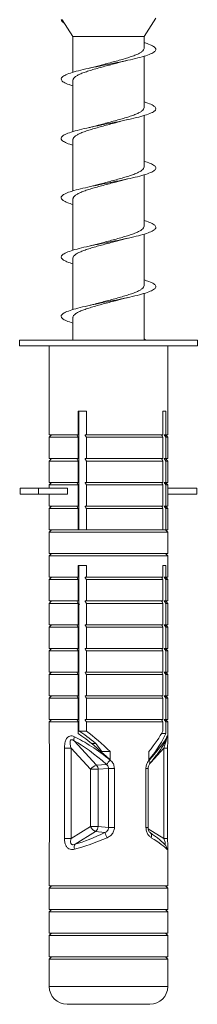
# Model space of a CAD drawing. Units: millimetres. Extents: x -793 to 1155, y -1144 to 1249.
# Drawn here: x 390 to 405, y 795 to 878 of the extents above; entities that cross this region are included whole.
import ezdxf

# ---------------------------------------------------------------- set-up
doc = ezdxf.new("R2010")
doc.units = ezdxf.units.MM

msp = doc.modelspace()

# ---------------------------------------------------------------- linework, layer by layer
at = {"color": 7, "linetype": 'Continuous', "lineweight": 0}
for p, q in [((393.745, 877.949), (393.825, 877.955)), ((393.835, 877.941), (393.745, 877.949)), ((393.825, 877.955), (393.835, 877.941)), ((393.835, 877.94), (394.745, 876.531)), ((400.745, 876.531), (401.745, 878.08)), ((394.745, 876.531), (394.745, 873.518)), ((400.745, 876.531), (394.745, 876.531)), ((400.745, 875.539), (400.745, 876.531)), ((400.745, 870.539), (400.745, 874.879)), ((394.745, 872.859), (394.745, 868.518)), ((400.745, 865.539), (400.745, 869.879)), ((394.745, 867.858), (394.745, 863.521)), ((398.752, 864.376), (399.375, 864.533)), ((400.745, 860.539), (400.745, 864.874)), ((394.745, 862.859), (394.745, 858.517)), ((398.723, 859.37), (399.38, 859.534)), ((400.745, 855.539), (400.745, 859.88)), ((394.745, 857.858), (394.745, 853.521)), ((400.745, 850.949), (400.745, 854.877)), ((394.745, 852.858), (394.745, 850.949)), ((390.245, 850.949), (390.245, 850.449)), ((390.245, 850.949), (405.245, 850.949)), ((405.245, 850.449), (405.245, 850.949)), ((390.245, 850.449), (405.245, 850.449)), ((392.745, 850.449), (392.745, 842.949)), ((402.745, 842.949), (402.745, 850.449)), ((395.194, 844.949), (395.874, 844.949)), ((395.194, 842.949), (395.194, 844.949)), ((395.25, 834.949), (395.25, 844.949)), ((395.874, 844.949), (395.874, 842.949)), ((402.343, 844.949), (402.587, 844.949)), ((402.343, 842.949), (402.343, 844.949)), ((402.587, 844.949), (402.587, 842.949)), ((395.267, 843.663), (395.194, 843.644)), ((392.945, 842.949), (392.745, 842.749)), ((392.745, 842.949), (395.194, 842.949)), ((392.745, 842.749), (392.745, 840.949)), ((392.745, 842.749), (395.194, 842.749)), ((395.194, 842.749), (395.061, 842.949)), ((395.194, 843.298), (395.25, 843.323)), ((395.194, 840.949), (395.194, 842.749)), ((395.874, 842.949), (395.764, 842.949)), ((402.343, 842.949), (395.874, 842.949)), ((395.874, 842.749), (395.874, 840.949)), ((402.343, 842.749), (395.874, 842.749)), ((402.343, 840.949), (402.343, 842.749)), ((402.587, 842.949), (402.455, 842.949)), ((402.455, 842.949), (402.587, 842.749)), ((402.745, 842.749), (402.545, 842.949)), ((402.587, 842.949), (402.745, 842.949)), ((402.587, 842.749), (402.587, 840.949)), ((402.587, 842.749), (402.745, 842.749)), ((402.745, 840.949), (402.745, 842.749)), ((392.945, 840.949), (392.745, 840.749)), ((392.745, 840.949), (395.194, 840.949)), ((395.194, 840.749), (395.061, 840.949)), ((395.874, 840.949), (395.764, 840.949)), ((402.343, 840.949), (395.874, 840.949)), ((402.587, 840.949), (402.455, 840.949)), ((402.455, 840.949), (402.587, 840.749)), ((402.745, 840.749), (402.545, 840.949)), ((402.587, 840.949), (402.745, 840.949)), ((392.745, 840.749), (392.745, 838.949)), ((392.745, 840.749), (395.194, 840.749)), ((395.194, 838.949), (395.194, 840.749)), ((395.874, 840.749), (395.874, 838.949)), ((402.343, 840.749), (395.874, 840.749)), ((402.343, 838.949), (402.343, 840.749)), ((402.587, 840.749), (402.587, 838.949)), ((402.587, 840.749), (402.745, 840.749)), ((402.745, 838.949), (402.745, 840.749)), ((390.301, 838.449), (390.301, 837.949)), ((390.301, 838.449), (391.828, 838.449)), ((391.828, 838.449), (391.828, 837.949)), ((394.273, 838.449), (391.828, 838.449)), ((392.945, 838.949), (392.745, 838.749)), ((392.745, 838.949), (395.194, 838.949)), ((392.745, 838.749), (392.745, 838.449)), ((392.745, 838.749), (395.194, 838.749)), ((394.273, 838.449), (394.273, 837.949)), ((395.194, 838.749), (395.061, 838.949)), ((395.194, 836.949), (395.194, 838.749)), ((395.25, 838.659), (395.194, 838.644)), ((395.874, 838.949), (395.764, 838.949)), ((402.343, 838.949), (395.874, 838.949)), ((395.874, 838.749), (395.874, 836.949)), ((402.343, 838.749), (395.874, 838.749)), ((402.343, 836.949), (402.343, 838.749)), ((402.587, 838.949), (402.455, 838.949)), ((402.455, 838.949), (402.587, 838.749)), ((402.745, 838.749), (402.545, 838.949)), ((402.587, 838.949), (402.745, 838.949)), ((402.587, 838.749), (402.587, 836.949)), ((402.587, 838.749), (402.745, 838.749)), ((402.744, 838.449), (402.744, 837.949)), ((405.189, 838.449), (402.744, 838.449)), ((402.745, 838.449), (402.745, 838.749)), ((405.189, 838.449), (405.189, 837.949)), ((390.301, 837.949), (391.828, 837.949)), ((394.273, 837.949), (391.828, 837.949)), ((392.745, 837.949), (392.745, 836.949)), ((395.194, 838.298), (395.25, 838.323)), ((405.189, 837.949), (402.744, 837.949)), ((402.745, 836.949), (402.745, 837.949)), ((392.945, 836.949), (392.745, 836.749)), ((392.745, 836.949), (395.194, 836.949)), ((392.745, 836.749), (392.745, 834.949)), ((392.745, 836.749), (395.194, 836.749)), ((395.194, 836.749), (395.061, 836.949)), ((395.194, 834.949), (395.194, 836.749)), ((395.874, 836.949), (395.764, 836.949)), ((402.343, 836.949), (395.874, 836.949)), ((395.874, 836.749), (395.874, 834.949)), ((402.343, 836.749), (395.874, 836.749)), ((402.343, 834.949), (402.343, 836.749)), ((402.587, 836.949), (402.455, 836.949)), ((402.455, 836.949), (402.587, 836.749)), ((402.745, 836.749), (402.545, 836.949)), ((402.587, 836.949), (402.745, 836.949)), ((402.587, 836.749), (402.587, 834.949)), ((402.587, 836.749), (402.745, 836.749)), ((402.745, 834.949), (402.745, 836.749)), ((392.945, 834.949), (392.745, 834.749)), ((392.745, 834.949), (395.194, 834.949)), ((392.745, 834.749), (392.745, 832.949)), ((392.745, 834.749), (402.745, 834.749)), ((395.764, 834.949), (395.194, 834.949)), ((395.874, 834.949), (395.764, 834.949)), ((402.343, 834.949), (395.874, 834.949)), ((402.455, 834.949), (402.343, 834.949)), ((402.587, 834.949), (402.455, 834.949)), ((402.745, 834.749), (402.545, 834.949)), ((402.587, 834.949), (402.745, 834.949)), ((402.745, 832.949), (402.745, 834.749)), ((392.945, 832.949), (392.745, 832.749)), ((392.745, 832.949), (402.745, 832.949)), ((392.745, 832.749), (392.745, 830.949)), ((392.745, 832.749), (402.745, 832.749)), ((402.745, 832.749), (402.545, 832.949)), ((402.745, 830.949), (402.745, 832.749)), ((395.194, 831.949), (395.874, 831.949)), ((395.194, 830.949), (395.194, 831.949)), ((395.25, 817.987), (395.25, 831.949)), ((395.874, 831.949), (395.874, 830.949)), ((402.343, 831.949), (402.587, 831.949)), ((402.343, 830.949), (402.343, 831.949)), ((402.587, 831.949), (402.587, 830.949)), ((392.945, 830.949), (392.745, 830.749)), ((392.745, 830.949), (395.194, 830.949)), ((395.194, 830.749), (395.061, 830.949)), ((395.25, 831.191), (395.194, 831.191)), ((395.874, 830.949), (395.764, 830.949)), ((402.343, 830.949), (395.874, 830.949)), ((402.587, 830.949), (402.455, 830.949)), ((402.455, 830.949), (402.587, 830.749)), ((402.745, 830.749), (402.545, 830.949)), ((402.587, 830.949), (402.745, 830.949)), ((392.745, 830.749), (392.745, 828.949)), ((392.745, 830.749), (395.194, 830.749)), ((395.194, 828.949), (395.194, 830.749)), ((395.874, 830.749), (395.874, 828.949)), ((402.343, 830.749), (395.874, 830.749)), ((402.343, 828.949), (402.343, 830.749)), ((402.587, 830.749), (402.587, 828.949)), ((402.587, 830.749), (402.745, 830.749)), ((402.745, 828.949), (402.745, 830.749)), ((395.194, 829.958), (395.25, 829.804)), ((392.945, 828.949), (392.745, 828.749)), ((392.745, 828.949), (395.194, 828.949)), ((392.745, 828.749), (392.745, 826.949)), ((392.745, 828.749), (395.194, 828.749)), ((395.194, 828.749), (395.061, 828.949)), ((395.194, 826.949), (395.194, 828.749)), ((395.333, 828.681), (395.199, 828.647)), ((395.874, 828.949), (395.764, 828.949)), ((402.343, 828.949), (395.874, 828.949)), ((402.343, 828.749), (395.874, 828.749)), ((395.874, 828.749), (395.874, 826.949)), ((402.343, 826.949), (402.343, 828.749)), ((402.587, 828.949), (402.455, 828.949)), ((402.455, 828.949), (402.587, 828.749)), ((402.745, 828.749), (402.545, 828.949)), ((402.587, 828.949), (402.745, 828.949)), ((402.587, 828.749), (402.587, 826.949)), ((402.587, 828.749), (402.745, 828.749)), ((402.745, 826.949), (402.745, 828.749)), ((395.25, 827.829), (395.194, 827.834)), ((395.194, 827.581), (395.25, 827.572)), ((392.945, 826.949), (392.745, 826.749)), ((392.745, 826.949), (395.194, 826.949)), ((395.194, 826.749), (395.061, 826.949)), ((395.874, 826.949), (395.764, 826.949)), ((402.343, 826.949), (395.874, 826.949)), ((402.587, 826.949), (402.455, 826.949)), ((402.455, 826.949), (402.587, 826.749)), ((402.745, 826.749), (402.545, 826.949)), ((402.587, 826.949), (402.745, 826.949)), ((392.745, 826.749), (392.745, 824.949)), ((392.745, 826.749), (395.194, 826.749)), ((395.194, 824.949), (395.194, 826.749)), ((395.874, 826.749), (395.874, 824.949)), ((402.343, 826.749), (395.874, 826.749)), ((402.343, 824.949), (402.343, 826.749)), ((402.587, 826.749), (402.587, 824.949)), ((402.587, 826.749), (402.745, 826.749)), ((402.745, 824.949), (402.745, 826.749)), ((392.945, 824.949), (392.745, 824.749)), ((392.745, 824.949), (395.194, 824.949)), ((392.745, 824.749), (392.745, 822.949)), ((392.745, 824.749), (395.194, 824.749)), ((395.194, 824.749), (395.061, 824.949)), ((395.194, 822.949), (395.194, 824.749)), ((395.874, 824.949), (395.764, 824.949)), ((402.343, 824.949), (395.874, 824.949)), ((395.874, 824.749), (395.874, 822.949)), ((402.343, 824.749), (395.874, 824.749)), ((402.343, 822.949), (402.343, 824.749)), ((402.587, 824.949), (402.455, 824.949)), ((402.455, 824.949), (402.587, 824.749)), ((402.745, 824.749), (402.545, 824.949)), ((402.587, 824.949), (402.745, 824.949)), ((402.587, 824.749), (402.587, 822.949)), ((402.587, 824.749), (402.745, 824.749)), ((402.745, 822.949), (402.745, 824.749)), ((392.945, 822.949), (392.745, 822.749)), ((392.745, 822.949), (395.194, 822.949)), ((392.745, 822.749), (392.745, 820.949)), ((392.745, 822.749), (395.194, 822.749)), ((395.194, 822.749), (395.061, 822.949)), ((395.194, 820.949), (395.194, 822.749)), ((395.874, 822.949), (395.764, 822.949)), ((402.343, 822.949), (395.874, 822.949)), ((402.343, 822.749), (395.874, 822.749)), ((395.874, 822.749), (395.874, 820.949)), ((402.343, 820.949), (402.343, 822.749)), ((402.587, 822.949), (402.455, 822.949)), ((402.455, 822.949), (402.587, 822.749)), ((402.745, 822.749), (402.545, 822.949)), ((402.587, 822.949), (402.745, 822.949)), ((402.587, 822.749), (402.587, 820.949)), ((402.587, 822.749), (402.745, 822.749)), ((402.745, 820.949), (402.745, 822.749)), ((392.945, 820.949), (392.745, 820.749)), ((392.745, 820.949), (395.194, 820.949)), ((395.194, 820.749), (395.061, 820.949)), ((395.874, 820.949), (395.764, 820.949)), ((402.343, 820.949), (395.874, 820.949)), ((402.587, 820.949), (402.455, 820.949)), ((402.455, 820.949), (402.587, 820.749)), ((402.745, 820.749), (402.545, 820.949)), ((402.587, 820.949), (402.745, 820.949)), ((392.745, 820.749), (392.745, 818.949)), ((392.745, 820.749), (395.194, 820.749)), ((395.194, 818.949), (395.194, 820.749)), ((402.343, 820.749), (395.874, 820.749)), ((395.874, 820.749), (395.874, 818.949)), ((402.343, 818.949), (402.343, 820.749)), ((402.587, 820.749), (402.587, 818.949)), ((402.587, 820.749), (402.745, 820.749)), ((402.745, 818.949), (402.745, 820.749)), ((392.945, 818.949), (392.745, 818.749)), ((392.745, 818.949), (395.194, 818.949)), ((392.745, 818.749), (392.745, 817.339)), ((392.745, 818.749), (395.194, 818.749)), ((395.194, 818.749), (395.061, 818.949)), ((395.194, 817.78), (395.194, 818.749)), ((395.874, 818.949), (395.764, 818.949)), ((402.343, 818.949), (395.874, 818.949)), ((395.874, 818.749), (395.874, 817.987)), ((402.343, 818.749), (395.874, 818.749)), ((402.343, 817.987), (402.343, 818.749)), ((402.587, 818.949), (402.455, 818.949)), ((402.455, 818.949), (402.587, 818.749)), ((402.745, 818.749), (402.545, 818.949)), ((402.587, 818.949), (402.745, 818.949)), ((402.587, 818.749), (402.587, 817.78)), ((402.587, 818.749), (402.745, 818.749)), ((402.745, 817.332), (402.745, 818.749)), ((395.874, 817.987), (395.25, 817.987)), ((402.587, 817.78), (402.225, 817.78)), ((396.736, 815.111), (394.847, 817.156)), ((396.67, 816.949), (396.293, 816.949)), ((397.179, 816.253), (396.674, 816.949)), ((402.641, 817.321), (402.642, 817.324)), ((392.751, 816.543), (392.751, 808.915)), ((392.751, 816.543), (392.752, 816.543)), ((392.752, 816.543), (392.752, 808.915)), ((394.024, 816.543), (394.024, 808.915)), ((394.587, 816.543), (394.024, 816.543)), ((394.587, 816.543), (396.237, 814.759)), ((394.587, 808.915), (394.587, 816.543)), ((397.899, 816.253), (397.179, 816.253)), ((397.899, 816.253), (397.899, 815.546)), ((401.163, 815.546), (401.163, 816.253)), ((402.43, 816.543), (402.43, 808.915)), ((402.739, 808.915), (402.739, 816.543)), ((397.567, 815.176), (396.736, 815.111)), ((396.237, 814.759), (396.237, 809.945)), ((396.871, 814.759), (396.237, 814.759)), ((396.871, 814.759), (397.749, 814.827)), ((396.871, 809.945), (396.871, 814.759)), ((398.242, 814.827), (397.749, 814.827)), ((397.749, 814.827), (397.749, 809.849)), ((398.242, 809.849), (398.242, 814.827)), ((400.904, 814.827), (400.904, 809.849)), ((401.088, 809.849), (401.088, 814.827)), ((396.237, 809.945), (394.587, 808.915)), ((394.942, 808.452), (396.641, 809.514)), ((396.871, 809.945), (396.237, 809.945)), ((396.641, 809.514), (397.431, 809.428)), ((397.749, 809.849), (396.871, 809.945)), ((398.242, 809.849), (397.749, 809.849)), ((392.751, 808.915), (392.752, 808.915)), ((394.587, 808.915), (394.024, 808.915)), ((392.745, 808.254), (392.745, 804.949)), ((402.745, 804.949), (402.745, 808.25)), ((392.945, 804.949), (392.745, 804.749)), ((392.745, 804.949), (402.745, 804.949)), ((392.745, 804.749), (392.745, 802.949)), ((392.745, 804.749), (402.745, 804.749)), ((402.745, 804.749), (402.545, 804.949)), ((402.745, 802.949), (402.745, 804.749)), ((392.945, 802.949), (392.745, 802.749)), ((392.745, 802.949), (402.745, 802.949)), ((392.745, 802.749), (392.745, 800.949)), ((392.745, 802.749), (402.745, 802.749)), ((402.745, 802.749), (402.545, 802.949)), ((402.745, 800.949), (402.745, 802.749)), ((392.945, 800.949), (392.745, 800.749)), ((392.745, 800.949), (402.745, 800.949)), ((392.745, 800.749), (392.745, 798.949)), ((392.745, 800.749), (402.745, 800.749)), ((402.745, 800.749), (402.545, 800.949)), ((402.745, 798.949), (402.745, 800.749)), ((392.945, 798.949), (392.745, 798.749)), ((392.745, 798.949), (402.745, 798.949)), ((392.745, 798.749), (392.745, 796.449)), ((392.745, 798.749), (402.745, 798.749)), ((402.745, 798.749), (402.545, 798.949)), ((402.745, 796.449), (402.745, 798.749)), ((394.245, 794.949), (401.245, 794.949))]:
    msp.add_line(p, q, dxfattribs=at)
at = {"color": 8, "linetype": 'Continuous', "lineweight": 0}
for p, q in [((392.745, 817.339), (392.746, 817.209)), ((401.319, 815.341), (402.43, 816.543)), ((402.43, 816.543), (402.739, 816.543)), ((400.904, 814.827), (401.088, 814.827)), ((400.904, 809.849), (401.088, 809.849)), ((402.43, 808.915), (401.1, 809.745)), ((402.43, 808.915), (402.739, 808.915)), ((392.745, 796.449), (402.745, 796.449))]:
    msp.add_line(p, q, dxfattribs=at)
at = {"color": 8, "linetype": 'Continuous', "lineweight": 0, "flags": 128}
msp.add_lwpolyline([(401.17, 815.528), (401.203, 815.471), (401.227, 815.415), (401.242, 815.362), (401.247, 815.312), (401.242, 815.268), (401.227, 815.23), (401.214, 815.211)], dxfattribs=at)
at = {"color": 7, "linetype": 'Continuous', "lineweight": 0}
for centre, radius, start, end in [((395.356, 817.302), 0.53, 157.10084, 196.01364), ((389.516, 822.893), 11.152, 316.21292, 318.66967), ((397.129, 814.023), 1.156, 109.83886, 140.50507), ((396.33, 814.753), 0.541, 0.56658, 41.3277), ((397.029, 810.282), 0.861, 203.06222, 243.24743), ((396.344, 809.949), 0.527, 304.28243, 359.54938), ((406.934, 813.623), 10.388, 203.81877, 206.4471), ((395.369, 808.157), 0.519, 145.30496, 195.18484), ((394.245, 796.449), 1.5, 180, 270), ((401.245, 796.449), 1.5, 270, 0)]:
    msp.add_arc(centre, radius, start, end, dxfattribs=at)
at = {"color": 8, "linetype": 'Continuous', "lineweight": 0}
for centre, radius, start, end in [((402.255, 817.476), 0.416, 338.20763, 4.42949), ((401.047, 809.152), 0.343, 332.87865, 47.95492), ((402.201, 808.041), 0.469, 357.58072, 37.54098)]:
    msp.add_arc(centre, radius, start, end, dxfattribs=at)
at = {"color": 7, "linetype": 'Continuous', "lineweight": 0}
for centre, major_axis, ratio, start_param, end_param in [((397.745, 813.78), (4.904, -4.904), 0.198443, 1.735827, 2.302193), ((397.745, 814.487), (3.923, -3.923), 0.198443, 2.037782, 2.440334), ((397.745, 814.487), (4.904, -4.904), 0.198443, 1.735827, 2.150296), ((397.745, 814.487), (4.904, 4.904), 0.198443, 5.269216, 5.683685), ((397.745, 813.78), (4.904, 4.904), 0.198443, 5.269216, 5.835582), ((397.436, 813.059), (-4.349, 4.387), 0.263283, 4.94293, 5.585073), ((397.745, 813.411), (4.868, -4.351), 0.261854, 1.771646, 2.413789), ((397.745, 813.411), (4.963, 4.485), 0.134494, 5.345992, 5.988134), ((397.531, 810.889), (4.461, 2.394), 0.247944, 3.966986, 4.557745), ((397.745, 810.458), (4.969, 2.37), 0.232951, 3.988662, 4.579421), ((397.745, 810.458), (4.995, -2.599), 0.090211, 0.221023, 0.811781)]:
    msp.add_ellipse(centre, major_axis=major_axis, ratio=ratio, start_param=start_param, end_param=end_param, dxfattribs=at)
for points, knots in [([(393.745, 877.949), (393.764, 877.9), (393.804, 877.803), (393.904, 877.702), (394.018, 877.652), (394.022, 877.65)], [0, 0, 0, 0, 0.491307, 0.982363, 1, 1, 1, 1]), ([(400.745, 876.021), (400.775, 876.012), (401.045, 875.939), (401.385, 875.801), (401.709, 875.606), (401.78, 875.41), (401.613, 875.215), (401.213, 875.02), (400.606, 874.825), (399.827, 874.629), (398.924, 874.434), (397.95, 874.239), (396.964, 874.044), (396.024, 873.848), (395.188, 873.653), (394.505, 873.458), (394.015, 873.263), (393.75, 873.067), (393.722, 872.872), (393.943, 872.677), (394.292, 872.513), (394.63, 872.414), (394.745, 872.38)], [0, 0, 0, 0, 0.00685, 0.060344, 0.114038, 0.167734, 0.221228, 0.274979, 0.328565, 0.382148, 0.4359, 0.489395, 0.543089, 0.596785, 0.650279, 0.704029, 0.757616, 0.811199, 0.864951, 0.918446, 0.972139, 1, 1, 1, 1]), ([(400.744, 875.539), (400.736, 875.494), (400.72, 875.402), (400.58, 875.264), (400.362, 875.126), (400.061, 874.987), (399.692, 874.847), (399.262, 874.709), (398.787, 874.57), (398.279, 874.431), (397.756, 874.292), (397.263, 874.162), (396.959, 874.078), (396.823, 874.04)], [0, 0, 0, 0, 0.090642, 0.183297, 0.275953, 0.368604, 0.461257, 0.553913, 0.64657, 0.739218, 0.831865, 0.924525, 1, 1, 1, 1]), ([(394.751, 872.859), (394.749, 872.865), (394.734, 872.919), (394.796, 873.018), (394.937, 873.157), (395.175, 873.296), (395.486, 873.435), (395.868, 873.573), (396.306, 873.713), (396.788, 873.852), (397.299, 873.99), (397.823, 874.129), (398.302, 874.256), (398.59, 874.336), (398.712, 874.37)], [0, 0, 0, 0, 0.013637, 0.105522, 0.197408, 0.289283, 0.381158, 0.473039, 0.564919, 0.656799, 0.74868, 0.840558, 0.932437, 1, 1, 1, 1]), ([(398.712, 874.369), (398.72, 874.372), (398.821, 874.403), (399.042, 874.457), (399.27, 874.509), (399.377, 874.533)], [0, 0, 0, 0, 0.044822, 0.553332, 1, 1, 1, 1]), ([(396.822, 874.042), (396.745, 874.02), (396.543, 873.961), (396.271, 873.9), (396.102, 873.862)], [0, 0, 0, 0, 0.382201, 1, 1, 1, 1]), ([(400.745, 871.017), (400.856, 870.984), (401.19, 870.887), (401.539, 870.725), (401.766, 870.529), (401.743, 870.334), (401.483, 870.139), (400.999, 869.944), (400.32, 869.748), (399.486, 869.553), (398.549, 869.358), (397.563, 869.163), (396.588, 868.967), (395.683, 868.772), (394.9, 868.577), (394.289, 868.382), (393.884, 868.186), (393.711, 867.991), (393.776, 867.796), (394.095, 867.601), (394.436, 867.461), (394.709, 867.386), (394.745, 867.377)], [0, 0, 0, 0, 0.026627, 0.080331, 0.13383, 0.187585, 0.241178, 0.294766, 0.348524, 0.402026, 0.455723, 0.509427, 0.562926, 0.616681, 0.670275, 0.723863, 0.777621, 0.831122, 0.884819, 0.938524, 0.992023, 1, 1, 1, 1]), ([(400.744, 870.539), (400.736, 870.494), (400.72, 870.402), (400.58, 870.264), (400.361, 870.125), (400.06, 869.986), (399.69, 869.847), (399.26, 869.708), (398.784, 869.569), (398.276, 869.43), (397.754, 869.291), (397.243, 869.156), (396.922, 869.067), (396.769, 869.025)], [0, 0, 0, 0, 0.090202, 0.181945, 0.273688, 0.365442, 0.457197, 0.548934, 0.640674, 0.732428, 0.824183, 0.915921, 1, 1, 1, 1]), ([(394.751, 867.858), (394.749, 867.865), (394.734, 867.918), (394.796, 868.017), (394.936, 868.156), (395.173, 868.295), (395.484, 868.434), (395.866, 868.573), (396.303, 868.712), (396.786, 868.851), (397.297, 868.99), (397.82, 869.129), (398.287, 869.252), (398.563, 869.329), (398.673, 869.36)], [0, 0, 0, 0, 0.0133048, 0.1058224, 0.19834, 0.2908762, 0.3834102, 0.4759313, 0.5684525, 0.6609845, 0.7535151, 0.8460422, 0.9385687, 1, 1, 1, 1]), ([(398.674, 869.357), (398.748, 869.379), (398.948, 869.436), (399.214, 869.496), (399.381, 869.534)], [0, 0, 0, 0, 0.373096, 1, 1, 1, 1]), ([(396.768, 869.026), (396.755, 869.022), (396.651, 868.99), (396.43, 868.936), (396.209, 868.886), (396.106, 868.863)], [0, 0, 0, 0, 0.073202, 0.566714, 1, 1, 1, 1]), ([(400.745, 866.021), (400.93, 865.962), (401.318, 865.838), (401.655, 865.648), (401.786, 865.453), (401.669, 865.258), (401.319, 865.063), (400.755, 864.867), (400.01, 864.672), (399.129, 864.477), (398.166, 864.282), (397.178, 864.086), (396.223, 863.891), (395.359, 863.696), (394.639, 863.501), (394.104, 863.305), (393.788, 863.11), (393.707, 862.915), (393.874, 862.72), (394.219, 862.541), (394.588, 862.427), (394.745, 862.379)], [0, 0, 0, 0, 0.048737, 0.102453, 0.156011, 0.209561, 0.263282, 0.316747, 0.370404, 0.424073, 0.477535, 0.531251, 0.584809, 0.638359, 0.69208, 0.745545, 0.799202, 0.852871, 0.906333, 0.960049, 1, 1, 1, 1]), ([(400.744, 865.539), (400.736, 865.493), (400.719, 865.401), (400.579, 865.263), (400.36, 865.124), (400.058, 864.985), (399.688, 864.846), (399.257, 864.707), (398.782, 864.569), (398.274, 864.429), (397.751, 864.29), (397.237, 864.155), (396.913, 864.065), (396.757, 864.022)], [0, 0, 0, 0, 0.090444, 0.181995, 0.273548, 0.365083, 0.456623, 0.548176, 0.639728, 0.731262, 0.822796, 0.914347, 1, 1, 1, 1]), ([(394.75, 862.859), (394.749, 862.865), (394.734, 862.918), (394.795, 863.017), (394.936, 863.155), (395.172, 863.294), (395.482, 863.434), (395.864, 863.572), (396.301, 863.711), (396.783, 863.85), (397.294, 863.989), (397.818, 864.128), (398.312, 864.258), (398.614, 864.343), (398.751, 864.381)], [0, 0, 0, 0, 0.01264, 0.103875, 0.195108, 0.286327, 0.377543, 0.468778, 0.560013, 0.651235, 0.742455, 0.833686, 0.924923, 1, 1, 1, 1]), ([(396.756, 864.024), (396.684, 864.003), (396.49, 863.948), (396.254, 863.896), (396.105, 863.862)], [0, 0, 0, 0, 0.368201, 1, 1, 1, 1]), ([(400.745, 861.018), (400.811, 861), (401.111, 860.916), (401.457, 860.767), (401.739, 860.572), (401.768, 860.377), (401.56, 860.182), (401.122, 859.986), (400.483, 859.791), (399.679, 859.596), (398.76, 859.401), (397.78, 859.205), (396.797, 859.01), (395.872, 858.815), (395.058, 858.62), (394.406, 858.424), (393.953, 858.229), (393.728, 858.034), (393.741, 857.839), (394.005, 857.643), (394.353, 857.49), (394.664, 857.403), (394.745, 857.38)], [0, 0, 0, 0, 0.015339, 0.068957, 0.122564, 0.176344, 0.229868, 0.283583, 0.337312, 0.390831, 0.444605, 0.498224, 0.55183, 0.605611, 0.659135, 0.712849, 0.766579, 0.820098, 0.873872, 0.927491, 0.981097, 1, 1, 1, 1]), ([(400.744, 860.539), (400.736, 860.493), (400.719, 860.401), (400.578, 860.262), (400.359, 860.123), (400.056, 859.985), (399.686, 859.846), (399.255, 859.706), (398.779, 859.568), (398.271, 859.429), (397.748, 859.29), (397.244, 859.157), (396.931, 859.07), (396.784, 859.029)], [0, 0, 0, 0, 0.091366, 0.183367, 0.275365, 0.36738, 0.45939, 0.551392, 0.643389, 0.735402, 0.827412, 0.919414, 1, 1, 1, 1]), ([(394.75, 857.858), (394.748, 857.865), (394.734, 857.917), (394.795, 858.016), (394.935, 858.155), (395.171, 858.294), (395.481, 858.433), (395.862, 858.572), (396.299, 858.711), (396.781, 858.849), (397.292, 858.988), (397.815, 859.127), (398.3, 859.256), (398.594, 859.338), (398.722, 859.373)], [0, 0, 0, 0, 0.012273, 0.103974, 0.195673, 0.287383, 0.379095, 0.470791, 0.562487, 0.654201, 0.745914, 0.83761, 0.92931, 1, 1, 1, 1]), ([(396.784, 859.031), (396.698, 859.007), (396.497, 858.95), (396.246, 858.894), (396.103, 858.862)], [0, 0, 0, 0, 0.429345, 1, 1, 1, 1]), ([(400.745, 856.017), (400.889, 855.974), (401.248, 855.865), (401.594, 855.691), (401.779, 855.496), (401.715, 855.301), (401.415, 855.105), (400.895, 854.91), (400.186, 854.715), (399.331, 854.52), (398.381, 854.324), (397.393, 854.129), (396.426, 853.934), (395.538, 853.739), (394.782, 853.543), (394.203, 853.348), (393.838, 853.153), (393.704, 852.958), (393.817, 852.762), (394.151, 852.568), (394.548, 852.438), (394.745, 852.374)], [0, 0, 0, 0, 0.035958, 0.089661, 0.143109, 0.196744, 0.250398, 0.30384, 0.357535, 0.411078, 0.464606, 0.51831, 0.571757, 0.625392, 0.679046, 0.732488, 0.786183, 0.839727, 0.893253, 0.946957, 1, 1, 1, 1]), ([(400.744, 855.539), (400.736, 855.493), (400.719, 855.4), (400.577, 855.262), (400.357, 855.123), (400.055, 854.984), (399.684, 854.845), (399.253, 854.706), (398.777, 854.567), (398.269, 854.428), (397.746, 854.289), (397.237, 854.155), (396.92, 854.067), (396.769, 854.025)], [0, 0, 0, 0, 0.091544, 0.183295, 0.275047, 0.366793, 0.458541, 0.55029, 0.642038, 0.733787, 0.825533, 0.917277, 1, 1, 1, 1]), ([(394.75, 852.858), (394.748, 852.864), (394.734, 852.917), (394.794, 853.015), (394.934, 853.154), (395.169, 853.293), (395.479, 853.432), (395.86, 853.571), (396.297, 853.71), (396.778, 853.849), (397.289, 853.988), (397.813, 854.127), (398.298, 854.255), (398.592, 854.337), (398.72, 854.373)], [0, 0, 0, 0, 0.011823, 0.103558, 0.195292, 0.287027, 0.378762, 0.470501, 0.562241, 0.653974, 0.745706, 0.837449, 0.929192, 1, 1, 1, 1]), ([(398.721, 854.37), (398.788, 854.389), (398.982, 854.445), (399.221, 854.498), (399.378, 854.533)], [0, 0, 0, 0, 0.347844, 1, 1, 1, 1]), ([(396.769, 854.026), (396.755, 854.022), (396.651, 853.99), (396.431, 853.936), (396.211, 853.886), (396.108, 853.863)], [0, 0, 0, 0, 0.073924, 0.567163, 1, 1, 1, 1]), ([(400.745, 851.022), (400.766, 851.016), (400.858, 850.992), (400.916, 850.967), (400.96, 850.949)], [0, 0, 0, 0, 0.2278844, 1, 1, 1, 1]), ([(395.764, 842.949), (395.777, 842.925), (395.814, 842.859), (395.85, 842.792), (395.874, 842.749)], [0, 0, 0, 0, 0.3555417, 1, 1, 1, 1]), ([(402.343, 842.749), (402.32, 842.792), (402.284, 842.859), (402.247, 842.925), (402.234, 842.949)], [0, 0, 0, 0, 0.644466, 1, 1, 1, 1]), ([(395.764, 840.949), (395.777, 840.925), (395.814, 840.859), (395.85, 840.792), (395.874, 840.749)], [0, 0, 0, 0, 0.355526, 1, 1, 1, 1]), ([(402.343, 840.749), (402.32, 840.792), (402.284, 840.859), (402.247, 840.925), (402.234, 840.949)], [0, 0, 0, 0, 0.644482, 1, 1, 1, 1]), ([(395.764, 838.949), (395.777, 838.925), (395.814, 838.859), (395.85, 838.792), (395.874, 838.749)], [0, 0, 0, 0, 0.3555417, 1, 1, 1, 1]), ([(402.343, 838.749), (402.32, 838.792), (402.284, 838.859), (402.247, 838.925), (402.234, 838.949)], [0, 0, 0, 0, 0.644466, 1, 1, 1, 1]), ([(395.764, 836.949), (395.777, 836.925), (395.814, 836.859), (395.85, 836.792), (395.874, 836.749)], [0, 0, 0, 0, 0.3555417, 1, 1, 1, 1]), ([(402.343, 836.749), (402.32, 836.792), (402.284, 836.859), (402.247, 836.925), (402.234, 836.949)], [0, 0, 0, 0, 0.644466, 1, 1, 1, 1]), ([(395.764, 830.949), (395.777, 830.925), (395.814, 830.859), (395.85, 830.792), (395.874, 830.749)], [0, 0, 0, 0, 0.3555417, 1, 1, 1, 1]), ([(402.343, 830.749), (402.32, 830.792), (402.284, 830.859), (402.247, 830.925), (402.234, 830.949)], [0, 0, 0, 0, 0.644466, 1, 1, 1, 1]), ([(395.764, 828.949), (395.777, 828.925), (395.814, 828.859), (395.85, 828.792), (395.874, 828.749)], [0, 0, 0, 0, 0.3555417, 1, 1, 1, 1]), ([(402.343, 828.749), (402.32, 828.792), (402.284, 828.859), (402.247, 828.925), (402.234, 828.949)], [0, 0, 0, 0, 0.644466, 1, 1, 1, 1]), ([(395.764, 826.949), (395.777, 826.925), (395.814, 826.859), (395.85, 826.792), (395.874, 826.749)], [0, 0, 0, 0, 0.355517, 1, 1, 1, 1]), ([(402.343, 826.749), (402.32, 826.792), (402.284, 826.859), (402.247, 826.925), (402.234, 826.949)], [0, 0, 0, 0, 0.64449, 1, 1, 1, 1]), ([(395.764, 824.949), (395.777, 824.925), (395.814, 824.859), (395.85, 824.792), (395.874, 824.749)], [0, 0, 0, 0, 0.355526, 1, 1, 1, 1]), ([(402.343, 824.749), (402.32, 824.792), (402.284, 824.859), (402.247, 824.925), (402.234, 824.949)], [0, 0, 0, 0, 0.644482, 1, 1, 1, 1]), ([(395.764, 822.949), (395.777, 822.925), (395.814, 822.859), (395.85, 822.792), (395.874, 822.749)], [0, 0, 0, 0, 0.3555417, 1, 1, 1, 1]), ([(402.343, 822.749), (402.32, 822.792), (402.284, 822.859), (402.247, 822.925), (402.234, 822.949)], [0, 0, 0, 0, 0.644466, 1, 1, 1, 1]), ([(395.764, 820.949), (395.777, 820.925), (395.814, 820.859), (395.85, 820.792), (395.874, 820.749)], [0, 0, 0, 0, 0.3555417, 1, 1, 1, 1]), ([(402.343, 820.749), (402.32, 820.792), (402.284, 820.859), (402.247, 820.925), (402.234, 820.949)], [0, 0, 0, 0, 0.644466, 1, 1, 1, 1]), ([(395.764, 818.949), (395.777, 818.925), (395.814, 818.859), (395.85, 818.792), (395.874, 818.749)], [0, 0, 0, 0, 0.355526, 1, 1, 1, 1]), ([(402.343, 818.749), (402.32, 818.792), (402.284, 818.859), (402.247, 818.925), (402.234, 818.949)], [0, 0, 0, 0, 0.644482, 1, 1, 1, 1]), ([(392.746, 817.209), (392.747, 817.169), (392.748, 816.999), (392.752, 816.756), (392.752, 816.572), (392.752, 816.543)], [0, 0, 0, 0, 0.208559, 0.876547, 1, 1, 1, 1]), ([(394.868, 817.508), (394.802, 817.534), (394.67, 817.587), (394.476, 817.578), (394.317, 817.491), (394.182, 817.33), (394.065, 817.045), (394.027, 816.756), (394.025, 816.572), (394.024, 816.543)], [0, 0, 0, 0, 0.141244, 0.28478, 0.409656, 0.520671, 0.692736, 0.952072, 1, 1, 1, 1]), ([(394.847, 817.156), (394.804, 817.184), (394.741, 817.227), (394.657, 817.254), (394.604, 817.255), (394.563, 817.239), (394.524, 817.199), (394.491, 817.101), (394.497, 816.894), (394.541, 816.697), (394.581, 816.565), (394.587, 816.543)], [0, 0, 0, 0, 0.142435, 0.209655, 0.261299, 0.310537, 0.354793, 0.448669, 0.625879, 0.939103, 1, 1, 1, 1]), ([(401.214, 815.212), (401.28, 815.292), (401.467, 815.523), (401.748, 815.886), (402.04, 816.287), (402.284, 816.65), (402.479, 816.977), (402.588, 817.193), (402.634, 817.305), (402.641, 817.322)], [0, 0, 0, 0, 0.100433, 0.287906, 0.467902, 0.640802, 0.808109, 0.971407, 1, 1, 1, 1]), ([(402.738, 816.543), (402.739, 816.712), (402.74, 816.975), (402.745, 817.243), (402.745, 817.32), (402.744, 817.332)], [0, 0, 0, 0, 0.598972, 0.938682, 1, 1, 1, 1]), ([(397.749, 814.827), (397.746, 814.872), (397.742, 814.925), (397.705, 815.025), (397.654, 815.105), (397.59, 815.157), (397.567, 815.176)], [0, 0, 0, 0, 0.325922, 0.382264, 0.777482, 1, 1, 1, 1]), ([(397.89, 815.528), (397.934, 815.49), (398.057, 815.38), (398.207, 815.144), (398.231, 814.932), (398.242, 814.827)], [0, 0, 0, 0, 0.216137, 0.612634, 1, 1, 1, 1]), ([(400.904, 814.827), (400.906, 814.879), (400.913, 815.037), (400.993, 815.298), (401.11, 815.451), (401.17, 815.528)], [0, 0, 0, 0, 0.19062, 0.589182, 1, 1, 1, 1]), ([(401.09, 814.827), (401.092, 814.87), (401.095, 814.966), (401.14, 815.098), (401.186, 815.178), (401.211, 815.207), (401.214, 815.211)], [0, 0, 0, 0, 0.2687223, 0.5956802, 0.9406481, 1, 1, 1, 1]), ([(397.431, 809.428), (397.487, 809.454), (397.584, 809.5), (397.668, 809.593), (397.719, 809.681), (397.74, 809.744), (397.749, 809.811), (397.749, 809.835), (397.749, 809.849)], [0, 0, 0, 0, 0.337363, 0.583054, 0.645415, 0.874419, 0.924216, 1, 1, 1, 1]), ([(398.242, 809.849), (398.241, 809.821), (398.237, 809.686), (398.16, 809.441), (397.946, 809.165), (397.739, 809.053), (397.633, 808.996)], [0, 0, 0, 0, 0.078094, 0.366049, 0.677832, 1, 1, 1, 1]), ([(401.352, 808.996), (401.322, 809.017), (401.222, 809.085), (401.07, 809.256), (400.931, 809.533), (400.913, 809.745), (400.904, 809.849)], [0, 0, 0, 0, 0.129255, 0.429072, 0.717902, 1, 1, 1, 1]), ([(401.279, 809.408), (401.262, 809.42), (401.226, 809.446), (401.156, 809.543), (401.104, 809.682), (401.085, 809.792), (401.088, 809.847), (401.089, 809.849)], [0, 0, 0, 0, 0.238245, 0.506003, 0.751028, 0.990428, 1, 1, 1, 1]), ([(402.573, 808.327), (402.548, 808.357), (402.47, 808.452), (402.316, 808.602), (402.082, 808.804), (401.801, 809.026), (401.525, 809.231), (401.342, 809.361), (401.279, 809.405)], [0, 0, 0, 0, 0.096623, 0.299673, 0.490173, 0.694295, 0.89591, 1, 1, 1, 1]), ([(392.746, 808.254), (392.745, 808.267), (392.744, 808.344), (392.75, 808.573), (392.751, 808.795), (392.752, 808.915)], [0, 0, 0, 0, 0.083399, 0.501409, 1, 1, 1, 1]), ([(394.868, 808.021), (394.817, 808.011), (394.694, 807.987), (394.501, 808.006), (394.31, 808.105), (394.156, 808.292), (394.046, 808.569), (394.032, 808.793), (394.024, 808.915)], [0, 0, 0, 0, 0.1148482, 0.2752561, 0.4405541, 0.6003253, 0.7825958, 1, 1, 1, 1]), ([(394.587, 808.915), (394.568, 808.842), (394.533, 808.715), (394.54, 808.56), (394.576, 808.481), (394.617, 808.436), (394.66, 808.414), (394.738, 808.401), (394.83, 808.411), (394.907, 808.44), (394.942, 808.452)], [0, 0, 0, 0, 0.2505122, 0.4335091, 0.5324118, 0.5739253, 0.675469, 0.7169176, 0.8733999, 1, 1, 1, 1]), ([(402.738, 808.915), (402.738, 808.837), (402.739, 808.664), (402.742, 808.427), (402.747, 808.266), (402.745, 808.218), (402.745, 808.216)], [0, 0, 0, 0, 0.299896, 0.661921, 0.987876, 1, 1, 1, 1])]:
    msp.add_open_spline(points, degree=3, knots=knots, dxfattribs=at)
at = {"color": 8, "linetype": 'Continuous', "lineweight": 0}
for points, knots in [([(402.43, 816.543), (402.467, 816.666), (402.524, 816.849), (402.583, 817.057), (402.606, 817.153), (402.615, 817.202), (402.617, 817.233), (402.614, 817.253), (402.607, 817.253), (402.602, 817.253)], [0, 0, 0, 0, 0.4438038, 0.6625332, 0.7518053, 0.8156617, 0.8813688, 0.9271584, 1, 1, 1, 1]), ([(402.744, 817.332), (402.744, 817.379), (402.744, 817.478), (402.736, 817.562), (402.716, 817.59), (402.691, 817.556), (402.673, 817.516), (402.669, 817.508)], [0, 0, 0, 0, 0.200078, 0.417534, 0.639305, 0.921118, 1, 1, 1, 1]), ([(402.505, 808.407), (402.513, 808.407), (402.527, 808.405), (402.54, 808.425), (402.544, 808.459), (402.539, 808.521), (402.517, 808.624), (402.476, 808.767), (402.445, 808.867), (402.43, 808.915)], [0, 0, 0, 0, 0.099704, 0.190199, 0.303556, 0.369604, 0.554094, 0.788116, 1, 1, 1, 1]), ([(402.745, 808.216), (402.743, 808.163), (402.741, 808.046), (402.718, 807.98), (402.686, 808.007), (402.669, 808.021)], [0, 0, 0, 0, 0.292188, 0.646354, 1, 1, 1, 1])]:
    msp.add_open_spline(points, degree=3, knots=knots, dxfattribs=at)

doc.saveas('drawing.dxf')
